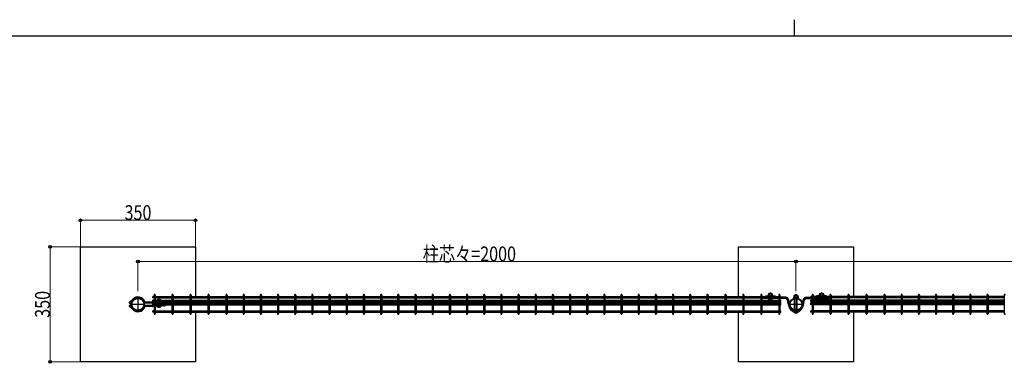
# Model space of a CAD drawing. Units: millimetres. Extents: x 250 to 8280, y 75 to 5795.
# Drawn here: x 1846 to 4838, y 4750 to 5795 of the extents above; entities that cross this region are included whole.
import ezdxf

# ---------------------------------------------------------------- set-up
doc = ezdxf.new("R2010")
doc.units = ezdxf.units.MM
doc.linetypes.add('YCENTER_1', pattern=[13, 10, -1, 1, -1])
doc.linetypes.add('YDIVIDE_1', pattern=[15, 10, -1, 1, -1, 1, -1])
for name, color, linetype, lineweight in [('FRAME', 3, 'Continuous', 30), ('YKK_A1', 4, 'Continuous', 30), ('YKK_D', 6, 'Continuous', 13)]:
    doc.layers.add(name, color=color, linetype=linetype, lineweight=lineweight)
doc.styles.add('text-b', font='extslim2.shx', dxfattribs={"width": 0.8, "bigfont": 'extfont2.shx'})

msp = doc.modelspace()

# ---------------------------------------------------------------- linework, layer by layer
at = {"layer": 'FRAME'}
for p, q in [((4200, 5795), (4200, 5745)), ((8100, 5745), (300, 5745))]:
    msp.add_line(p, q, dxfattribs=at)
at = {"layer": 'YKK_A1'}
for p, q in [((2030, 4754.7), (2030, 5104.7)), ((2030, 5104.7), (2380, 5104.7)), ((2380, 5104.7), (2380, 4953.3)), ((4030, 4953.3), (4030, 5104.7)), ((4030, 5104.7), (4380, 5104.7)), ((4380, 5104.7), (4380, 4953.3)), ((2179.2, 4935.9), (2189, 4945.8)), ((2180.9, 4934.9), (2190.4, 4944.3)), ((2182.1, 4933.7), (2191.5, 4943.2)), ((2250.6, 4949.7), (2250.6, 4953.3)), ((2253.8, 4953.3), (2250.6, 4953.3)), ((2253.8, 4949.7), (2250.6, 4949.7)), ((2250.6, 4938.6), (2250.6, 4942.2)), ((2253.8, 4942.2), (2250.6, 4942.2)), ((2253.8, 4938.6), (2250.6, 4938.6)), ((2253.8, 4957.9), (2253.8, 4901.5)), ((2257.4, 4957.9), (2257.4, 4901.5)), ((2257.4, 4953.3), (2308.4, 4953.3)), ((2257.4, 4949.7), (2308.4, 4949.7)), ((2257.4, 4942.2), (2308.4, 4942.2)), ((2257.4, 4938.6), (2308.4, 4938.6)), ((2261.8, 4938.6), (2261.8, 4936.3)), ((2265.1, 4938.6), (2265.1, 4936.3)), ((2265.8, 4943.5), (2271.7, 4943.5)), ((2272.4, 4938.6), (2272.4, 4936.3)), ((2275.7, 4938.6), (2275.7, 4936.3)), ((2308.4, 4957.9), (2308.4, 4901.5)), ((2312, 4957.9), (2312, 4901.5)), ((2312, 4953.3), (2363, 4953.3)), ((2312, 4949.7), (2363, 4949.7)), ((2312, 4942.2), (2363, 4942.2)), ((2312, 4938.6), (2363, 4938.6)), ((2363, 4957.9), (2363, 4901.5)), ((2366.6, 4957.9), (2366.6, 4901.5)), ((2366.6, 4953.3), (2417.6, 4953.3)), ((2366.6, 4949.7), (2417.6, 4949.7)), ((2366.6, 4942.2), (2417.6, 4942.2)), ((2366.6, 4938.6), (2417.6, 4938.6)), ((2417.6, 4957.9), (2417.6, 4901.5)), ((2421.2, 4957.9), (2421.2, 4901.5)), ((2421.2, 4953.3), (2472.3, 4953.3)), ((2421.2, 4949.7), (2472.3, 4949.7)), ((2421.2, 4942.2), (2472.3, 4942.2)), ((2421.2, 4938.6), (2472.3, 4938.6)), ((2472.3, 4957.9), (2472.3, 4901.5)), ((2475.9, 4957.9), (2475.9, 4901.5)), ((2475.9, 4953.3), (2524.5, 4953.3)), ((2475.9, 4949.7), (2524.5, 4949.7)), ((2475.9, 4942.2), (2524.5, 4942.2)), ((2475.9, 4938.6), (2524.5, 4938.6)), ((2524.5, 4957.9), (2524.5, 4901.5)), ((2528.1, 4957.9), (2528.1, 4901.5)), ((2528.1, 4953.3), (2576.7, 4953.3)), ((2528.1, 4949.7), (2576.7, 4949.7)), ((2528.1, 4942.2), (2576.7, 4942.2)), ((2528.1, 4938.6), (2576.7, 4938.6)), ((2576.7, 4957.9), (2576.7, 4901.5)), ((2580.3, 4957.9), (2580.3, 4901.5)), ((2580.3, 4953.3), (2628.9, 4953.3)), ((2580.3, 4949.7), (2628.9, 4949.7)), ((2580.3, 4942.2), (2628.9, 4942.2)), ((2580.3, 4938.6), (2628.9, 4938.6)), ((2628.9, 4957.9), (2628.9, 4901.5)), ((2632.5, 4957.9), (2632.5, 4901.5)), ((2632.5, 4953.3), (2681.1, 4953.3)), ((2632.5, 4949.7), (2681.1, 4949.7)), ((2632.5, 4942.2), (2681.1, 4942.2)), ((2632.5, 4938.6), (2681.1, 4938.6)), ((2681.1, 4957.9), (2681.1, 4901.5)), ((2684.7, 4957.9), (2684.7, 4901.5)), ((2684.7, 4953.3), (2733.3, 4953.3)), ((2684.7, 4949.7), (2733.3, 4949.7)), ((2684.7, 4942.2), (2733.3, 4942.2)), ((2684.7, 4938.6), (2733.3, 4938.6)), ((2733.3, 4957.9), (2733.3, 4901.5)), ((2736.9, 4957.9), (2736.9, 4901.5)), ((2736.9, 4953.3), (2785.5, 4953.3)), ((2736.9, 4949.7), (2785.5, 4949.7)), ((2736.9, 4942.2), (2785.5, 4942.2)), ((2736.9, 4938.6), (2785.5, 4938.6)), ((2785.5, 4957.9), (2785.5, 4901.5)), ((2789.1, 4957.9), (2789.1, 4901.5)), ((2789.1, 4953.3), (2837.7, 4953.3)), ((2789.1, 4949.7), (2837.7, 4949.7)), ((2789.1, 4942.2), (2837.7, 4942.2)), ((2789.1, 4938.6), (2837.7, 4938.6)), ((2837.7, 4957.9), (2837.7, 4901.5)), ((2841.3, 4957.9), (2841.3, 4901.5)), ((2841.3, 4953.3), (2889.9, 4953.3)), ((2841.3, 4949.7), (2889.9, 4949.7)), ((2841.3, 4942.2), (2889.9, 4942.2)), ((2841.3, 4938.6), (2889.9, 4938.6)), ((2889.9, 4957.9), (2889.9, 4901.5)), ((2893.5, 4957.9), (2893.5, 4901.5)), ((2893.5, 4953.3), (2942.2, 4953.3)), ((2893.5, 4949.7), (2942.2, 4949.7)), ((2893.5, 4942.2), (2942.2, 4942.2)), ((2893.5, 4938.6), (2942.2, 4938.6)), ((2942.2, 4957.9), (2942.2, 4901.5)), ((2945.8, 4957.9), (2945.8, 4901.5)), ((2945.8, 4953.3), (2994.4, 4953.3)), ((2945.8, 4949.7), (2994.4, 4949.7)), ((2945.8, 4942.2), (2994.4, 4942.2)), ((2945.8, 4938.6), (2994.4, 4938.6)), ((2994.4, 4957.9), (2994.4, 4901.5)), ((2998, 4957.9), (2998, 4901.5)), ((2998, 4953.3), (3046.6, 4953.3)), ((2998, 4949.7), (3046.6, 4949.7)), ((2998, 4942.2), (3046.6, 4942.2)), ((2998, 4938.6), (3046.6, 4938.6)), ((3046.6, 4957.9), (3046.6, 4901.5)), ((3050.2, 4957.9), (3050.2, 4901.5)), ((3050.2, 4953.3), (3098.8, 4953.3)), ((3050.2, 4949.7), (3098.8, 4949.7)), ((3050.2, 4942.2), (3098.8, 4942.2)), ((3050.2, 4938.6), (3098.8, 4938.6)), ((3098.8, 4957.9), (3098.8, 4901.5)), ((3102.4, 4957.9), (3102.4, 4901.5)), ((3102.4, 4953.3), (3151, 4953.3)), ((3102.4, 4949.7), (3151, 4949.7)), ((3102.4, 4942.2), (3151, 4942.2)), ((3102.4, 4938.6), (3151, 4938.6)), ((3151, 4957.9), (3151, 4901.5)), ((3154.6, 4957.9), (3154.6, 4901.5)), ((3154.6, 4953.3), (3203.2, 4953.3)), ((3154.6, 4949.7), (3203.2, 4949.7)), ((3154.6, 4942.2), (3203.2, 4942.2)), ((3154.6, 4938.6), (3203.2, 4938.6)), ((3203.2, 4957.9), (3203.2, 4901.5)), ((3206.8, 4957.9), (3206.8, 4901.5)), ((3206.8, 4953.3), (3255.4, 4953.3)), ((3206.8, 4949.7), (3255.4, 4949.7)), ((3206.8, 4942.2), (3255.4, 4942.2)), ((3206.8, 4938.6), (3255.4, 4938.6)), ((3255.4, 4957.9), (3255.4, 4901.5)), ((3259, 4957.9), (3259, 4901.5)), ((3259, 4953.3), (3307.6, 4953.3)), ((3259, 4949.7), (3307.6, 4949.7)), ((3259, 4942.2), (3307.6, 4942.2)), ((3259, 4938.6), (3307.6, 4938.6)), ((3307.6, 4957.9), (3307.6, 4901.5)), ((3311.2, 4957.9), (3311.2, 4901.5)), ((3311.2, 4953.3), (3359.8, 4953.3)), ((3311.2, 4949.7), (3359.8, 4949.7)), ((3311.2, 4942.2), (3359.8, 4942.2)), ((3311.2, 4938.6), (3359.8, 4938.6)), ((3359.8, 4957.9), (3359.8, 4901.5)), ((3363.4, 4957.9), (3363.4, 4901.5)), ((3363.4, 4953.3), (3412, 4953.3)), ((3363.4, 4949.7), (3412, 4949.7)), ((3363.4, 4942.2), (3412, 4942.2)), ((3363.4, 4938.6), (3412, 4938.6)), ((3412, 4957.9), (3412, 4901.5)), ((3415.6, 4957.9), (3415.6, 4901.5)), ((3415.6, 4953.3), (3464.2, 4953.3)), ((3415.6, 4949.7), (3464.2, 4949.7)), ((3415.6, 4942.2), (3464.2, 4942.2)), ((3415.6, 4938.6), (3464.2, 4938.6)), ((3464.2, 4957.9), (3464.2, 4901.5)), ((3467.8, 4957.9), (3467.8, 4901.5)), ((3467.8, 4953.3), (3516.5, 4953.3)), ((3467.8, 4949.7), (3516.5, 4949.7)), ((3467.8, 4942.2), (3516.5, 4942.2)), ((3467.8, 4938.6), (3516.5, 4938.6)), ((3516.5, 4957.9), (3516.5, 4901.5)), ((3520.1, 4957.9), (3520.1, 4901.5)), ((3520.1, 4953.3), (3568.7, 4953.3)), ((3520.1, 4949.7), (3568.7, 4949.7)), ((3520.1, 4942.2), (3568.7, 4942.2)), ((3520.1, 4938.6), (3568.7, 4938.6)), ((3568.7, 4957.9), (3568.7, 4901.5)), ((3572.3, 4957.9), (3572.3, 4901.5)), ((3572.3, 4953.3), (3620.9, 4953.3)), ((3572.3, 4949.7), (3620.9, 4949.7)), ((3572.3, 4942.2), (3620.9, 4942.2)), ((3572.3, 4938.6), (3620.9, 4938.6)), ((3620.9, 4957.9), (3620.9, 4901.5)), ((3624.5, 4957.9), (3624.5, 4901.5)), ((3624.5, 4953.3), (3673.1, 4953.3)), ((3624.5, 4949.7), (3673.1, 4949.7)), ((3624.5, 4942.2), (3673.1, 4942.2)), ((3624.5, 4938.6), (3673.1, 4938.6)), ((3673.1, 4957.9), (3673.1, 4901.5)), ((3676.7, 4957.9), (3676.7, 4901.5)), ((3676.7, 4953.3), (3725.3, 4953.3)), ((3676.7, 4949.7), (3725.3, 4949.7)), ((3676.7, 4942.2), (3725.3, 4942.2)), ((3676.7, 4938.6), (3725.3, 4938.6)), ((3725.3, 4957.9), (3725.3, 4901.5)), ((3728.9, 4957.9), (3728.9, 4901.5)), ((3728.9, 4953.3), (3777.5, 4953.3)), ((3728.9, 4949.7), (3777.5, 4949.7)), ((3728.9, 4942.2), (3777.5, 4942.2)), ((3728.9, 4938.6), (3777.5, 4938.6)), ((3777.5, 4957.9), (3777.5, 4901.5)), ((3781.1, 4957.9), (3781.1, 4901.5)), ((3781.1, 4953.3), (3829.7, 4953.3)), ((3781.1, 4949.7), (3829.7, 4949.7)), ((3781.1, 4942.2), (3829.7, 4942.2)), ((3781.1, 4938.6), (3829.7, 4938.6)), ((3829.7, 4957.9), (3829.7, 4901.5)), ((3833.3, 4957.9), (3833.3, 4901.5)), ((3833.3, 4953.3), (3881.9, 4953.3)), ((3833.3, 4949.7), (3881.9, 4949.7)), ((3833.3, 4942.2), (3881.9, 4942.2)), ((3833.3, 4938.6), (3881.9, 4938.6)), ((3881.9, 4957.9), (3881.9, 4901.5)), ((3885.5, 4957.9), (3885.5, 4901.5)), ((3885.5, 4953.3), (3934.1, 4953.3)), ((3885.5, 4949.7), (3934.1, 4949.7)), ((3885.5, 4942.2), (3934.1, 4942.2)), ((3885.5, 4938.6), (3934.1, 4938.6)), ((3934.1, 4957.9), (3934.1, 4901.5)), ((3937.7, 4957.9), (3937.7, 4901.5)), ((3937.7, 4953.3), (3988.8, 4953.3)), ((3937.7, 4949.7), (3988.8, 4949.7)), ((3937.7, 4942.2), (3988.8, 4942.2)), ((3937.7, 4938.6), (3988.8, 4938.6)), ((3988.8, 4957.9), (3988.8, 4901.5)), ((3992.4, 4957.9), (3992.4, 4901.5)), ((3992.4, 4953.3), (4043.4, 4953.3)), ((3992.4, 4949.7), (4043.4, 4949.7)), ((3992.4, 4942.2), (4043.4, 4942.2)), ((3992.4, 4938.6), (4043.4, 4938.6)), ((4043.4, 4957.9), (4043.4, 4901.5)), ((4047, 4957.9), (4047, 4901.5)), ((4047, 4953.3), (4098, 4953.3)), ((4047, 4949.7), (4098, 4949.7)), ((4047, 4942.2), (4098, 4942.2)), ((4047, 4938.6), (4098, 4938.6)), ((4098, 4957.9), (4098, 4901.5)), ((4101.6, 4957.9), (4101.6, 4901.5)), ((4101.6, 4953.3), (4112.3, 4953.3)), ((4101.6, 4949.7), (4105.2, 4949.7)), ((4101.6, 4942.2), (4152.6, 4942.2)), ((4101.6, 4938.6), (4152.6, 4938.6)), ((4105.2, 4951.5), (4105.2, 4947.7)), ((4152.6, 4951.5), (4105.2, 4951.5)), ((4105.2, 4951.5), (4105.2, 4947.7)), ((4152.6, 4951.5), (4105.2, 4951.5)), ((4152.6, 4951), (4105.2, 4951)), ((4152.6, 4951), (4105.2, 4951)), ((4152.6, 4950.2), (4105.2, 4950.2)), ((4152.6, 4950.2), (4105.2, 4950.2)), ((4152.6, 4949.9), (4105.2, 4949.9)), ((4152.6, 4949.9), (4105.2, 4949.9)), ((4173.2, 4947.7), (4105.2, 4947.7)), ((4152.6, 4947.7), (4105.2, 4947.7)), ((4112.3, 4955.3), (4112.3, 4952.2)), ((4112.3, 4955.3), (4142.1, 4955.3)), ((4142.1, 4953.7), (4112.3, 4953.7)), ((4142.1, 4952.7), (4112.3, 4952.7)), ((4112.3, 4952.2), (4142.1, 4952.2)), ((4120.3, 4958.9), (4120.3, 4955.7)), ((4120.8, 4955.4), (4120.3, 4955.7)), ((4133.6, 4955.4), (4120.8, 4955.4)), ((4123, 4955.4), (4123.5, 4955.7)), ((4123.2, 4955.3), (4123.2, 4955.4)), ((4123.2, 4951.5), (4123.2, 4952.2)), ((4131.2, 4951.6), (4123.2, 4951.6)), ((4123.5, 4959.9), (4123.5, 4955.7)), ((4124, 4955.4), (4123.5, 4955.7)), ((4124.1, 4955.4), (4124.1, 4955.3)), ((4124.1, 4952.2), (4124.1, 4951.6)), ((4130.2, 4955.4), (4124.2, 4955.4)), ((4124.2, 4945.3), (4130.2, 4945.3)), ((4130.1, 4962.9), (4124.3, 4962.9)), ((4130.3, 4955.4), (4130.3, 4955.3)), ((4130.3, 4952.2), (4130.3, 4951.6)), ((4130.4, 4955.4), (4130.9, 4955.7)), ((4130.9, 4959.9), (4130.9, 4955.7)), ((4131.4, 4955.4), (4130.9, 4955.7)), ((4131.2, 4955.3), (4131.2, 4955.4)), ((4131.2, 4951.5), (4131.2, 4952.2)), ((4133.6, 4955.4), (4134.1, 4955.7)), ((4134.1, 4958.9), (4134.1, 4955.7)), ((4142.1, 4955.3), (4142.1, 4952.2)), ((4142.1, 4953.3), (4152.6, 4953.3)), ((4152.6, 4957.9), (4152.6, 4901.5)), ((4156.2, 4957.9), (4156.2, 4901.5)), ((4156.2, 4953.3), (4159.4, 4953.3)), ((4173.2, 4951.5), (4156.2, 4951.5)), ((4173.3, 4951), (4156.2, 4951)), ((4173.3, 4950.2), (4156.2, 4950.2)), ((4173.2, 4949.9), (4156.2, 4949.9)), ((4156.2, 4942.2), (4159.4, 4942.2)), ((4156.2, 4938.6), (4159.4, 4938.6)), ((4159.4, 4951.5), (4159.4, 4953.3)), ((4159.4, 4938.6), (4159.4, 4942.2)), ((4182, 4928), (4179.2, 4943)), ((4184.1, 4928.6), (4181.3, 4943.6)), ((4184.4, 4928.6), (4181.6, 4943.6)), ((4185.1, 4928.8), (4182.3, 4943.8)), ((4185.7, 4928.9), (4182.9, 4943.9)), ((4212.8, 4950.4), (4197.2, 4950.4)), ((4197.2, 4950.4), (4197.2, 4948.8)), ((4197.2, 4948.8), (4212.8, 4948.8)), ((4198.1, 4953.9), (4198.1, 4950.7)), ((4198.6, 4950.4), (4198.1, 4950.7)), ((4198.6, 4950.4), (4211.4, 4950.4)), ((4200.8, 4950.4), (4201.3, 4950.7)), ((4201, 4948.4), (4201, 4948.8)), ((4201, 4912.3), (4201, 4947.1)), ((4201.3, 4954.9), (4201.3, 4950.7)), ((4201.8, 4950.4), (4201.3, 4950.7)), ((4202, 4957.9), (4208, 4957.9)), ((4202, 4950.4), (4208, 4950.4)), ((4205, 4957.9), (4207.9, 4957.9)), ((4208.2, 4950.4), (4208.7, 4950.7)), ((4208.7, 4954.9), (4208.7, 4950.7)), ((4209.2, 4950.4), (4208.7, 4950.7)), ((4209, 4948.4), (4209, 4948.8)), ((4209, 4912.3), (4209, 4947.1)), ((4211.4, 4950.4), (4211.9, 4950.7)), ((4211.9, 4953.9), (4211.9, 4950.7)), ((4212.8, 4948.8), (4212.8, 4950.4)), ((4224.3, 4928.9), (4227.1, 4943.9)), ((4224.9, 4928.8), (4227.7, 4943.8)), ((4225.6, 4928.6), (4228.4, 4943.6)), ((4225.9, 4928.6), (4228.7, 4943.6)), ((4228, 4928), (4230.8, 4943)), ((4236.7, 4951), (4253.8, 4951)), ((4236.7, 4950.2), (4253.8, 4950.2)), ((4236.8, 4951.5), (4253.8, 4951.5)), ((4236.8, 4949.9), (4253.8, 4949.9)), ((4236.8, 4947.7), (4253.8, 4947.7)), ((4250.6, 4951.5), (4250.6, 4953.3)), ((4253.8, 4953.3), (4250.6, 4953.3)), ((4250.6, 4938.6), (4250.6, 4942.2)), ((4253.8, 4942.2), (4250.6, 4942.2)), ((4253.8, 4938.6), (4250.6, 4938.6)), ((4253.8, 4957.9), (4253.8, 4901.5)), ((4257.4, 4957.9), (4257.4, 4901.5)), ((4267.9, 4953.3), (4257.4, 4953.3)), ((4257.4, 4951.5), (4304.8, 4951.5)), ((4257.4, 4951), (4304.8, 4951)), ((4257.4, 4950.2), (4304.8, 4950.2)), ((4257.4, 4949.9), (4304.8, 4949.9)), ((4257.4, 4947.7), (4304.8, 4947.7)), ((4308.4, 4942.2), (4257.4, 4942.2)), ((4308.4, 4938.6), (4257.4, 4938.6)), ((4267.9, 4955.3), (4267.9, 4952.2)), ((4297.7, 4955.3), (4267.9, 4955.3)), ((4267.9, 4953.7), (4297.7, 4953.7)), ((4267.9, 4952.7), (4297.7, 4952.7)), ((4297.7, 4952.2), (4267.9, 4952.2)), ((4275.9, 4958.9), (4275.9, 4955.7)), ((4276.4, 4955.4), (4275.9, 4955.7)), ((4276.4, 4955.4), (4289.2, 4955.4)), ((4278.6, 4955.4), (4279.1, 4955.7)), ((4278.8, 4955.3), (4278.8, 4955.4)), ((4278.8, 4951.5), (4278.8, 4952.2)), ((4278.8, 4951.6), (4286.8, 4951.6)), ((4279.1, 4959.9), (4279.1, 4955.7)), ((4279.6, 4955.4), (4279.1, 4955.7)), ((4279.7, 4955.4), (4279.7, 4955.3)), ((4279.7, 4952.2), (4279.7, 4951.6)), ((4279.8, 4955.4), (4285.8, 4955.4)), ((4279.8, 4945.3), (4285.8, 4945.3)), ((4279.9, 4962.9), (4285.7, 4962.9)), ((4285.9, 4955.4), (4285.9, 4955.3)), ((4285.9, 4952.2), (4285.9, 4951.6)), ((4286, 4955.4), (4286.5, 4955.7)), ((4286.5, 4959.9), (4286.5, 4955.7)), ((4287, 4955.4), (4286.5, 4955.7)), ((4286.8, 4955.3), (4286.8, 4955.4)), ((4286.8, 4951.5), (4286.8, 4952.2)), ((4289.2, 4955.4), (4289.7, 4955.7)), ((4289.7, 4958.9), (4289.7, 4955.7)), ((4297.7, 4955.3), (4297.7, 4952.2)), ((4308.4, 4953.3), (4297.7, 4953.3)), ((4304.8, 4951.5), (4304.8, 4947.7)), ((4308.4, 4949.7), (4304.8, 4949.7)), ((4308.4, 4957.9), (4308.4, 4901.5)), ((4312, 4957.9), (4312, 4901.5)), ((4363, 4953.3), (4312, 4953.3)), ((4363, 4949.7), (4312, 4949.7)), ((4363, 4942.2), (4312, 4942.2)), ((4363, 4938.6), (4312, 4938.6)), ((4363, 4957.9), (4363, 4901.5)), ((4366.6, 4957.9), (4366.6, 4901.5)), ((4417.6, 4953.3), (4366.6, 4953.3)), ((4417.6, 4949.7), (4366.6, 4949.7)), ((4417.6, 4942.2), (4366.6, 4942.2)), ((4417.6, 4938.6), (4366.6, 4938.6)), ((4417.6, 4957.9), (4417.6, 4901.5)), ((4421.2, 4957.9), (4421.2, 4901.5)), ((4472.3, 4953.3), (4421.2, 4953.3)), ((4472.3, 4949.7), (4421.2, 4949.7)), ((4472.3, 4942.2), (4421.2, 4942.2)), ((4472.3, 4938.6), (4421.2, 4938.6)), ((4472.3, 4957.9), (4472.3, 4901.5)), ((4475.9, 4957.9), (4475.9, 4901.5)), ((4524.5, 4953.3), (4475.9, 4953.3)), ((4524.5, 4949.7), (4475.9, 4949.7)), ((4524.5, 4942.2), (4475.9, 4942.2)), ((4524.5, 4938.6), (4475.9, 4938.6)), ((4524.5, 4957.9), (4524.5, 4901.5)), ((4528.1, 4957.9), (4528.1, 4901.5)), ((4576.7, 4953.3), (4528.1, 4953.3)), ((4576.7, 4949.7), (4528.1, 4949.7)), ((4576.7, 4942.2), (4528.1, 4942.2)), ((4576.7, 4938.6), (4528.1, 4938.6)), ((4576.7, 4957.9), (4576.7, 4901.5)), ((4580.3, 4957.9), (4580.3, 4901.5)), ((4628.9, 4953.3), (4580.3, 4953.3)), ((4628.9, 4949.7), (4580.3, 4949.7)), ((4628.9, 4942.2), (4580.3, 4942.2)), ((4628.9, 4938.6), (4580.3, 4938.6)), ((4628.9, 4957.9), (4628.9, 4901.5)), ((4632.5, 4957.9), (4632.5, 4901.5)), ((4681.1, 4953.3), (4632.5, 4953.3)), ((4681.1, 4949.7), (4632.5, 4949.7)), ((4681.1, 4942.2), (4632.5, 4942.2)), ((4681.1, 4938.6), (4632.5, 4938.6)), ((4681.1, 4957.9), (4681.1, 4901.5)), ((4684.7, 4957.9), (4684.7, 4901.5)), ((4733.3, 4953.3), (4684.7, 4953.3)), ((4733.3, 4949.7), (4684.7, 4949.7)), ((4733.3, 4942.2), (4684.7, 4942.2)), ((4733.3, 4938.6), (4684.7, 4938.6)), ((4733.3, 4957.9), (4733.3, 4901.5)), ((4736.9, 4957.9), (4736.9, 4901.5)), ((4785.5, 4953.3), (4736.9, 4953.3)), ((4785.5, 4949.7), (4736.9, 4949.7)), ((4785.5, 4942.2), (4736.9, 4942.2)), ((4785.5, 4938.6), (4736.9, 4938.6)), ((4785.5, 4957.9), (4785.5, 4901.5)), ((4789.1, 4957.9), (4789.1, 4901.5)), ((4837.7, 4953.3), (4789.1, 4953.3)), ((4837.7, 4949.7), (4789.1, 4949.7)), ((4837.7, 4942.2), (4789.1, 4942.2)), ((4837.7, 4938.6), (4789.1, 4938.6)), ((4837.7, 4957.9), (4837.7, 4901.5)), ((2179.2, 4923.5), (2189, 4913.7)), ((2180.9, 4930.4), (2182, 4931.5)), ((2180.9, 4929.1), (2183.2, 4931.4)), ((2180.9, 4930.4), (2183.2, 4928.1)), ((2180.9, 4929.1), (2182, 4927.9)), ((2180.9, 4924.6), (2190.4, 4915.1)), ((2182.1, 4931.5), (2184.4, 4929.2)), ((2182.1, 4928), (2184.4, 4930.3)), ((2182.1, 4925.7), (2191.5, 4916.3)), ((2183.7, 4932.5), (2183.7, 4934.9)), ((2185.3, 4934.9), (2183.7, 4934.9)), ((2183.7, 4932.5), (2185, 4931.2)), ((2183.7, 4926.9), (2185, 4928.2)), ((2183.7, 4926.9), (2183.7, 4924.6)), ((2185.3, 4924.6), (2183.7, 4924.6)), ((2185.3, 4932.5), (2185.3, 4934.9)), ((2185.3, 4926.9), (2185.3, 4924.6)), ((2250.6, 4934.4), (2226.4, 4934.4)), ((2250.6, 4932.8), (2226.4, 4932.8)), ((2283.8, 4926.7), (2226.4, 4926.7)), ((2283.8, 4925.1), (2226.4, 4925.1)), ((2248.5, 4936.4), (2227.8, 4936.4)), ((2248.5, 4923.1), (2227.8, 4923.1)), ((2250.6, 4931.5), (2250.6, 4935.1)), ((2253.8, 4935.1), (2250.6, 4935.1)), ((2250.6, 4934.4), (2250.6, 4934.4)), ((2250.6, 4934.4), (2250.6, 4934.4)), ((2253.8, 4931.5), (2250.6, 4931.5)), ((2250.6, 4927.9), (2250.6, 4931.5)), ((2253.8, 4931.5), (2250.6, 4931.5)), ((2253.8, 4927.9), (2250.6, 4927.9)), ((2250.6, 4906.1), (2250.6, 4909.7)), ((2253.8, 4909.7), (2250.6, 4909.7)), ((2257.4, 4935.1), (2308.4, 4935.1)), ((2257.4, 4931.5), (2308.4, 4931.5)), ((2257.4, 4927.9), (2308.4, 4927.9)), ((2257.4, 4909.7), (2308.4, 4909.7)), ((2261, 4935.1), (2261, 4936)), ((2261, 4936), (2276.5, 4936)), ((2262.3, 4936), (2261.8, 4936.3)), ((2261.8, 4925.1), (2275.8, 4925.1)), ((2261.9, 4924.1), (2275.6, 4924.1)), ((2262.3, 4936), (2275.2, 4936)), ((2263.1, 4927.4), (2274.4, 4927.4)), ((2263.1, 4927.4), (2263.1, 4926.7)), ((2264.6, 4936), (2265.1, 4936.3)), ((2264.8, 4927.4), (2264.8, 4927.9)), ((2265.6, 4936), (2265.1, 4936.3)), ((2265.6, 4927.9), (2265.6, 4927.4)), ((2265.8, 4936), (2271.8, 4936)), ((2265.8, 4921.1), (2271.8, 4921.1)), ((2271.9, 4936), (2272.4, 4936.3)), ((2271.9, 4927.9), (2271.9, 4927.4)), ((2272.9, 4936), (2272.4, 4936.3)), ((2272.8, 4927.4), (2272.8, 4927.9)), ((2274.4, 4927.4), (2274.4, 4926.7)), ((2275.2, 4936), (2275.7, 4936.3)), ((2276.5, 4936), (2276.5, 4935.1)), ((2286.2, 4927.7), (2286.5, 4927.9)), ((2287.8, 4927), (2286.9, 4927.9)), ((2287.3, 4926.6), (2288.7, 4927.9)), ((2295.8, 4927.9), (2295.9, 4927.9)), ((2312, 4935.1), (2363, 4935.1)), ((2312, 4931.5), (2363, 4931.5)), ((2312, 4927.9), (2363, 4927.9)), ((2312, 4909.7), (2363, 4909.7)), ((2366.6, 4935.1), (2417.6, 4935.1)), ((2366.6, 4931.5), (2417.6, 4931.5)), ((2366.6, 4927.9), (2417.6, 4927.9)), ((2366.6, 4909.7), (2417.6, 4909.7)), ((2421.2, 4935.1), (2472.3, 4935.1)), ((2421.2, 4931.5), (2472.3, 4931.5)), ((2421.2, 4927.9), (2472.3, 4927.9)), ((2421.2, 4909.7), (2472.3, 4909.7)), ((2475.9, 4935.1), (2524.5, 4935.1)), ((2475.9, 4931.5), (2524.5, 4931.5)), ((2475.9, 4927.9), (2524.5, 4927.9)), ((2475.9, 4909.7), (2524.5, 4909.7)), ((2528.1, 4935.1), (2576.7, 4935.1)), ((2528.1, 4931.5), (2576.7, 4931.5)), ((2528.1, 4927.9), (2576.7, 4927.9)), ((2528.1, 4909.7), (2576.7, 4909.7)), ((2580.3, 4935.1), (2628.9, 4935.1)), ((2580.3, 4931.5), (2628.9, 4931.5)), ((2580.3, 4927.9), (2628.9, 4927.9)), ((2580.3, 4909.7), (2628.9, 4909.7)), ((2632.5, 4935.1), (2681.1, 4935.1)), ((2632.5, 4931.5), (2681.1, 4931.5)), ((2632.5, 4927.9), (2681.1, 4927.9)), ((2632.5, 4909.7), (2681.1, 4909.7)), ((2684.7, 4935.1), (2733.3, 4935.1)), ((2684.7, 4931.5), (2733.3, 4931.5)), ((2684.7, 4927.9), (2733.3, 4927.9)), ((2684.7, 4909.7), (2733.3, 4909.7)), ((2736.9, 4935.1), (2785.5, 4935.1)), ((2736.9, 4931.5), (2785.5, 4931.5)), ((2736.9, 4927.9), (2785.5, 4927.9)), ((2736.9, 4909.7), (2785.5, 4909.7)), ((2789.1, 4935.1), (2837.7, 4935.1)), ((2789.1, 4931.5), (2837.7, 4931.5)), ((2789.1, 4927.9), (2837.7, 4927.9)), ((2789.1, 4909.7), (2837.7, 4909.7)), ((2841.3, 4935.1), (2889.9, 4935.1)), ((2841.3, 4931.5), (2889.9, 4931.5)), ((2841.3, 4927.9), (2889.9, 4927.9)), ((2841.3, 4909.7), (2889.9, 4909.7)), ((2893.5, 4935.1), (2942.2, 4935.1)), ((2893.5, 4931.5), (2942.2, 4931.5)), ((2893.5, 4927.9), (2942.2, 4927.9)), ((2893.5, 4909.7), (2942.2, 4909.7)), ((2945.8, 4935.1), (2994.4, 4935.1)), ((2945.8, 4931.5), (2994.4, 4931.5)), ((2945.8, 4927.9), (2994.4, 4927.9)), ((2945.8, 4909.7), (2994.4, 4909.7)), ((2998, 4935.1), (3046.6, 4935.1)), ((2998, 4931.5), (3046.6, 4931.5)), ((2998, 4927.9), (3046.6, 4927.9)), ((2998, 4909.7), (3046.6, 4909.7)), ((3050.2, 4935.1), (3098.8, 4935.1)), ((3050.2, 4931.5), (3098.8, 4931.5)), ((3050.2, 4927.9), (3098.8, 4927.9)), ((3050.2, 4909.7), (3098.8, 4909.7)), ((3102.4, 4935.1), (3151, 4935.1)), ((3102.4, 4931.5), (3151, 4931.5)), ((3102.4, 4927.9), (3151, 4927.9)), ((3102.4, 4909.7), (3151, 4909.7)), ((3154.6, 4935.1), (3203.2, 4935.1)), ((3154.6, 4931.5), (3203.2, 4931.5)), ((3154.6, 4927.9), (3203.2, 4927.9)), ((3154.6, 4909.7), (3203.2, 4909.7)), ((3206.8, 4935.1), (3255.4, 4935.1)), ((3206.8, 4931.5), (3255.4, 4931.5)), ((3206.8, 4927.9), (3255.4, 4927.9)), ((3206.8, 4909.7), (3255.4, 4909.7)), ((3259, 4935.1), (3307.6, 4935.1)), ((3259, 4931.5), (3307.6, 4931.5)), ((3259, 4927.9), (3307.6, 4927.9)), ((3259, 4909.7), (3307.6, 4909.7)), ((3311.2, 4935.1), (3359.8, 4935.1)), ((3311.2, 4931.5), (3359.8, 4931.5)), ((3311.2, 4927.9), (3359.8, 4927.9)), ((3311.2, 4909.7), (3359.8, 4909.7)), ((3363.4, 4935.1), (3412, 4935.1)), ((3363.4, 4931.5), (3412, 4931.5)), ((3363.4, 4927.9), (3412, 4927.9)), ((3363.4, 4909.7), (3412, 4909.7)), ((3415.6, 4935.1), (3464.2, 4935.1)), ((3415.6, 4931.5), (3464.2, 4931.5)), ((3415.6, 4927.9), (3464.2, 4927.9)), ((3415.6, 4909.7), (3464.2, 4909.7)), ((3467.8, 4935.1), (3516.5, 4935.1)), ((3467.8, 4931.5), (3516.5, 4931.5)), ((3467.8, 4927.9), (3516.5, 4927.9)), ((3467.8, 4909.7), (3516.5, 4909.7)), ((3520.1, 4935.1), (3568.7, 4935.1)), ((3520.1, 4931.5), (3568.7, 4931.5)), ((3520.1, 4927.9), (3568.7, 4927.9)), ((3520.1, 4909.7), (3568.7, 4909.7)), ((3572.3, 4935.1), (3620.9, 4935.1)), ((3572.3, 4931.5), (3620.9, 4931.5)), ((3572.3, 4927.9), (3620.9, 4927.9)), ((3572.3, 4909.7), (3620.9, 4909.7)), ((3624.5, 4935.1), (3673.1, 4935.1)), ((3624.5, 4931.5), (3673.1, 4931.5)), ((3624.5, 4927.9), (3673.1, 4927.9)), ((3624.5, 4909.7), (3673.1, 4909.7)), ((3676.7, 4935.1), (3725.3, 4935.1)), ((3676.7, 4931.5), (3725.3, 4931.5)), ((3676.7, 4927.9), (3725.3, 4927.9)), ((3676.7, 4909.7), (3725.3, 4909.7)), ((3728.9, 4935.1), (3777.5, 4935.1)), ((3728.9, 4931.5), (3777.5, 4931.5)), ((3728.9, 4927.9), (3777.5, 4927.9)), ((3728.9, 4909.7), (3777.5, 4909.7)), ((3781.1, 4935.1), (3829.7, 4935.1)), ((3781.1, 4931.5), (3829.7, 4931.5)), ((3781.1, 4927.9), (3829.7, 4927.9)), ((3781.1, 4909.7), (3829.7, 4909.7)), ((3833.3, 4935.1), (3881.9, 4935.1)), ((3833.3, 4931.5), (3881.9, 4931.5)), ((3833.3, 4927.9), (3881.9, 4927.9)), ((3833.3, 4909.7), (3881.9, 4909.7)), ((3885.5, 4935.1), (3934.1, 4935.1)), ((3885.5, 4931.5), (3934.1, 4931.5)), ((3885.5, 4927.9), (3934.1, 4927.9)), ((3885.5, 4909.7), (3934.1, 4909.7)), ((3937.7, 4935.1), (3988.8, 4935.1)), ((3937.7, 4927.9), (3988.8, 4927.9)), ((3937.7, 4909.7), (3988.8, 4909.7)), ((3938.2, 4931.5), (3988.8, 4931.5)), ((3992.4, 4935.1), (4043.4, 4935.1)), ((3992.4, 4927.9), (4043.4, 4927.9)), ((3992.4, 4909.7), (4043.4, 4909.7)), ((3992.8, 4931.5), (4043.4, 4931.5)), ((4047, 4935.1), (4098, 4935.1)), ((4047, 4931.5), (4098, 4931.5)), ((4047, 4927.9), (4098, 4927.9)), ((4047, 4909.7), (4098, 4909.7)), ((4101.6, 4935.1), (4152.6, 4935.1)), ((4101.6, 4931.5), (4152.6, 4931.5)), ((4101.6, 4927.9), (4152.6, 4927.9)), ((4101.6, 4909.7), (4152.6, 4909.7)), ((4156.2, 4935.1), (4159.4, 4935.1)), ((4156.2, 4931.5), (4159.4, 4931.5)), ((4156.2, 4931.5), (4159.4, 4931.5)), ((4156.2, 4927.9), (4159.4, 4927.9)), ((4156.2, 4909.7), (4159.4, 4909.7)), ((4159.4, 4931.5), (4159.4, 4935.1)), ((4159.4, 4927.9), (4159.4, 4931.5)), ((4159.4, 4906.1), (4159.4, 4909.7)), ((4201, 4911), (4201, 4911.1)), ((4202.6, 4910.7), (4207.4, 4910.7)), ((4209, 4911), (4209, 4911.1)), ((4250.6, 4931.5), (4250.6, 4935.1)), ((4253.8, 4935.1), (4250.6, 4935.1)), ((4253.8, 4931.5), (4250.6, 4931.5)), ((4250.6, 4927.9), (4250.6, 4931.5)), ((4253.8, 4931.5), (4250.6, 4931.5)), ((4253.8, 4927.9), (4250.6, 4927.9)), ((4250.6, 4906.1), (4250.6, 4909.7)), ((4253.8, 4909.7), (4250.6, 4909.7)), ((4308.4, 4935.1), (4257.4, 4935.1)), ((4308.4, 4931.5), (4257.4, 4931.5)), ((4308.4, 4927.9), (4257.4, 4927.9)), ((4308.4, 4909.7), (4257.4, 4909.7)), ((4363, 4935.1), (4312, 4935.1)), ((4363, 4931.5), (4312, 4931.5)), ((4363, 4927.9), (4312, 4927.9)), ((4363, 4909.7), (4312, 4909.7)), ((4417.6, 4935.1), (4366.6, 4935.1)), ((4417.2, 4931.5), (4366.6, 4931.5)), ((4417.6, 4927.9), (4366.6, 4927.9)), ((4417.6, 4909.7), (4366.6, 4909.7)), ((4472.3, 4935.1), (4421.2, 4935.1)), ((4471.8, 4931.5), (4421.2, 4931.5)), ((4472.3, 4927.9), (4421.2, 4927.9)), ((4472.3, 4909.7), (4421.2, 4909.7)), ((4524.5, 4935.1), (4475.9, 4935.1)), ((4524.5, 4931.5), (4475.9, 4931.5)), ((4524.5, 4927.9), (4475.9, 4927.9)), ((4524.5, 4909.7), (4475.9, 4909.7)), ((4576.7, 4935.1), (4528.1, 4935.1)), ((4576.7, 4931.5), (4528.1, 4931.5)), ((4576.7, 4927.9), (4528.1, 4927.9)), ((4576.7, 4909.7), (4528.1, 4909.7)), ((4628.9, 4935.1), (4580.3, 4935.1)), ((4628.9, 4931.5), (4580.3, 4931.5)), ((4628.9, 4927.9), (4580.3, 4927.9)), ((4628.9, 4909.7), (4580.3, 4909.7)), ((4681.1, 4935.1), (4632.5, 4935.1)), ((4681.1, 4931.5), (4632.5, 4931.5)), ((4681.1, 4927.9), (4632.5, 4927.9)), ((4681.1, 4909.7), (4632.5, 4909.7)), ((4733.3, 4935.1), (4684.7, 4935.1)), ((4733.3, 4931.5), (4684.7, 4931.5)), ((4733.3, 4927.9), (4684.7, 4927.9)), ((4733.3, 4909.7), (4684.7, 4909.7)), ((4785.5, 4935.1), (4736.9, 4935.1)), ((4785.5, 4931.5), (4736.9, 4931.5)), ((4785.5, 4927.9), (4736.9, 4927.9)), ((4785.5, 4909.7), (4736.9, 4909.7)), ((4837.7, 4935.1), (4789.1, 4935.1)), ((4837.7, 4931.5), (4789.1, 4931.5)), ((4837.7, 4927.9), (4789.1, 4927.9)), ((4837.7, 4909.7), (4789.1, 4909.7)), ((2253.8, 4906.1), (2250.6, 4906.1)), ((2257.4, 4906.1), (2308.4, 4906.1)), ((2312, 4906.1), (2363, 4906.1)), ((2366.6, 4906.1), (2417.6, 4906.1)), ((2380, 4906.1), (2380, 4754.7)), ((2421.2, 4906.1), (2472.3, 4906.1)), ((2475.9, 4906.1), (2524.5, 4906.1)), ((2528.1, 4906.1), (2576.7, 4906.1)), ((2580.3, 4906.1), (2628.9, 4906.1)), ((2632.5, 4906.1), (2681.1, 4906.1)), ((2684.7, 4906.1), (2733.3, 4906.1)), ((2736.9, 4906.1), (2785.5, 4906.1)), ((2789.1, 4906.1), (2837.7, 4906.1)), ((2841.3, 4906.1), (2889.9, 4906.1)), ((2893.5, 4906.1), (2942.2, 4906.1)), ((2945.8, 4906.1), (2994.4, 4906.1)), ((2998, 4906.1), (3046.6, 4906.1)), ((3050.2, 4906.1), (3098.8, 4906.1)), ((3102.4, 4906.1), (3151, 4906.1)), ((3154.6, 4906.1), (3203.2, 4906.1)), ((3206.8, 4906.1), (3255.4, 4906.1)), ((3259, 4906.1), (3307.6, 4906.1)), ((3311.2, 4906.1), (3359.8, 4906.1)), ((3363.4, 4906.1), (3412, 4906.1)), ((3415.6, 4906.1), (3464.2, 4906.1)), ((3467.8, 4906.1), (3516.5, 4906.1)), ((3520.1, 4906.1), (3568.7, 4906.1)), ((3572.3, 4906.1), (3620.9, 4906.1)), ((3624.5, 4906.1), (3673.1, 4906.1)), ((3676.7, 4906.1), (3725.3, 4906.1)), ((3728.9, 4906.1), (3777.5, 4906.1)), ((3781.1, 4906.1), (3829.7, 4906.1)), ((3833.3, 4906.1), (3881.9, 4906.1)), ((3885.5, 4906.1), (3934.1, 4906.1)), ((3937.7, 4906.1), (3988.8, 4906.1)), ((3992.4, 4906.1), (4043.4, 4906.1)), ((4030, 4754.7), (4030, 4906.1)), ((4047, 4906.1), (4098, 4906.1)), ((4101.6, 4906.1), (4152.6, 4906.1)), ((4156.2, 4906.1), (4159.4, 4906.1)), ((4198.1, 4907.4), (4199.6, 4907.4)), ((4202, 4904.4), (4208, 4904.4)), ((4210.4, 4907.4), (4211.9, 4907.4)), ((4253.8, 4906.1), (4250.6, 4906.1)), ((4308.4, 4906.1), (4257.4, 4906.1)), ((4363, 4906.1), (4312, 4906.1)), ((4417.6, 4906.1), (4366.6, 4906.1)), ((4380, 4906.1), (4380, 4754.7)), ((4472.3, 4906.1), (4421.2, 4906.1)), ((4524.5, 4906.1), (4475.9, 4906.1)), ((4576.7, 4906.1), (4528.1, 4906.1)), ((4628.9, 4906.1), (4580.3, 4906.1)), ((4681.1, 4906.1), (4632.5, 4906.1)), ((4733.3, 4906.1), (4684.7, 4906.1)), ((4785.5, 4906.1), (4736.9, 4906.1)), ((4837.7, 4906.1), (4789.1, 4906.1)), ((2380, 4754.7), (2030, 4754.7)), ((4380, 4754.7), (4030, 4754.7))]:
    msp.add_line(p, q, dxfattribs=at)
at = {"layer": 'YKK_A1', "linetype": 'YCENTER_1'}
for p, q in [((2205, 4948.6), (2205, 4910.9)), ((4205, 4949.8), (4205, 4909.7)), ((2223.8, 4929.7), (2186.2, 4929.7)), ((4225.1, 4929.7), (4184.9, 4929.7))]:
    msp.add_line(p, q, dxfattribs=at)
at = {"layer": 'YKK_A1', "linetype": 'YDIVIDE_1'}
for radius in [19.1, 17.9]:
    msp.add_circle((2205, 4929.7), radius, dxfattribs=at)
at = {"layer": 'YKK_A1'}
for radius in [19.1, 17.9]:
    msp.add_circle((4205, 4929.7), radius, dxfattribs=at)
for centre, radius, start, end in [((2205, 4929.7), 22.7, 19.8819, 135), ((2205, 4929.7), 20.7, 16.3058, 135), ((2205, 4929.7), 19.1, 16.3058, 135), ((2255.6, 4957.9), 1.8, 0, 180), ((2265.8, 4939.5), 4, 90, 137.2923), ((2268.8, 4941.1), 4, 90, 143.4175), ((2268.8, 4941.1), 4, 36.5825, 90), ((2271.7, 4939.5), 4, 42.7077, 90), ((2310.2, 4957.9), 1.8, 0, 180), ((2364.8, 4957.9), 1.8, 0, 180), ((2419.4, 4957.9), 1.8, 0, 180), ((2474.1, 4957.9), 1.8, 0, 180), ((2526.3, 4957.9), 1.8, 0, 180), ((2578.5, 4957.9), 1.8, 0, 180), ((2630.7, 4957.9), 1.8, 0, 180), ((2682.9, 4957.9), 1.8, 0, 180), ((2735.1, 4957.9), 1.8, 0, 180), ((2787.3, 4957.9), 1.8, 0, 180), ((2839.5, 4957.9), 1.8, 0, 180), ((2891.7, 4957.9), 1.8, 0, 180), ((2944, 4957.9), 1.8, 0, 180), ((2996.2, 4957.9), 1.8, 0, 180), ((3048.4, 4957.9), 1.8, 0, 180), ((3100.6, 4957.9), 1.8, 0, 180), ((3152.8, 4957.9), 1.8, 0, 180), ((3205, 4957.9), 1.8, 0, 180), ((3257.2, 4957.9), 1.8, 0, 180), ((3309.4, 4957.9), 1.8, 0, 180), ((3361.6, 4957.9), 1.8, 0, 180), ((3413.8, 4957.9), 1.8, 0, 180), ((3466, 4957.9), 1.8, 0, 180), ((3518.3, 4957.9), 1.8, 0, 180), ((3570.5, 4957.9), 1.8, 0, 180), ((3622.7, 4957.9), 1.8, 0, 180), ((3674.9, 4957.9), 1.8, 0, 180), ((3727.1, 4957.9), 1.8, 0, 180), ((3779.3, 4957.9), 1.8, 0, 180), ((3831.5, 4957.9), 1.8, 0, 180), ((3883.7, 4957.9), 1.8, 0, 180), ((3935.9, 4957.9), 1.8, 0, 180), ((3990.6, 4957.9), 1.8, 0, 180), ((4045.2, 4957.9), 1.8, 0, 180), ((4099.8, 4957.9), 1.8, 0, 180), ((4124.3, 4958.9), 4, 90, 180), ((4121.9, 4957.5), 2.89, 55.7945, 120.6015), ((4124.2, 4949.3), 4, 203.5782, 270), ((4127.2, 4946.7), 13.8, 74.5178, 105.4822), ((4127.2, 4960.3), 4, 90, 139.6019), ((4127.2, 4960.3), 4, 40.3981, 90), ((4130.1, 4958.9), 4, 0, 90), ((4130.2, 4949.3), 4, 270, 336.4218), ((4132.5, 4957.5), 2.89, 59.3985, 124.2055), ((4154.4, 4957.9), 1.8, 0, 180), ((4173.2, 4941.5), 10, 13.9367, 90), ((4173.2, 4941.5), 9.45, 13.9367, 90), ((4173.2, 4941.5), 8.65, 13.9367, 90), ((4173.2, 4941.5), 8.4, 13.9367, 90), ((4173.2, 4941.5), 6.2, 13.9367, 90), ((4202.1, 4953.9), 4, 90, 180), ((4199.7, 4952.5), 2.89, 55.7945, 120.6015), ((4205, 4941.6), 13.8, 74.5178, 105.4822), ((4205, 4955.4), 4, 90, 141.4079), ((4205, 4955.4), 4, 38.5921, 90), ((4207.9, 4953.9), 4, 0, 90), ((4210.3, 4952.5), 2.89, 59.3985, 124.2055), ((4236.8, 4941.5), 10, 90, 166.0633), ((4236.8, 4941.5), 9.45, 90, 166.0633), ((4236.8, 4941.5), 8.65, 90, 166.0633), ((4236.8, 4941.5), 8.4, 90, 166.0633), ((4236.8, 4941.5), 6.2, 90, 166.0633), ((4255.6, 4957.9), 1.8, 360, 180), ((4279.9, 4958.9), 4, 90, 180), ((4277.5, 4957.5), 2.89, 55.7945, 120.6015), ((4279.8, 4949.3), 4, 203.5782, 270), ((4282.8, 4946.7), 13.8, 74.5178, 105.4822), ((4282.8, 4960.3), 4, 90, 139.6019), ((4282.8, 4960.3), 4, 40.3981, 90), ((4285.7, 4958.9), 4, 0, 90), ((4285.8, 4949.3), 4, 270, 336.4218), ((4288.1, 4957.5), 2.89, 59.3985, 124.2055), ((4310.2, 4957.9), 1.8, 360, 180), ((4364.8, 4957.9), 1.8, 360, 180), ((4419.4, 4957.9), 1.8, 360, 180), ((4474.1, 4957.9), 1.8, 360, 180), ((4526.3, 4957.9), 1.8, 360, 180), ((4578.5, 4957.9), 1.8, 360, 180), ((4630.7, 4957.9), 1.8, 360, 180), ((4682.9, 4957.9), 1.8, 360, 180), ((4735.1, 4957.9), 1.8, 360, 180), ((4787.3, 4957.9), 1.8, 360, 180), ((4839.5, 4957.9), 1.8, 360, 180), ((2180.6, 4934.5), 2, 135, 252.9453), ((2180.6, 4924.9), 2, 107.0547, 225), ((2183.2, 4932.6), 3.2, 135, 225), ((2183.2, 4926.9), 3.2, 135, 225), ((2183.2, 4932.6), 1.6, 135, 225), ((2183.2, 4926.9), 1.6, 135, 225), ((2182.1, 4932.5), 1.6, 315, 0), ((2182.1, 4926.9), 1.6, 0, 45), ((2182.1, 4932.5), 3.2, 315, 0), ((2182.1, 4926.9), 3.2, 0, 45), ((2205, 4929.7), 22.7, 225, 340.1181), ((2205, 4929.7), 20.7, 225, 343.6942), ((2205, 4929.7), 19.1, 225, 343.6942), ((2226.4, 4936), 3.2, 196.3058, 270), ((2226.4, 4923.5), 3.2, 90, 163.6942), ((2226.4, 4936), 1.6, 196.3058, 270), ((2226.4, 4923.5), 1.6, 90, 163.6942), ((2227.8, 4938), 1.6, 199.8819, 270), ((2227.8, 4921.5), 1.6, 90, 160.1181), ((2248.5, 4931.9), 4.48, 74.5629, 90), ((2248.5, 4927.6), 4.48, 270, 285.4371), ((2248.8, 4933.1), 3.22, 56.3099, 74.5629), ((2248.8, 4926.4), 3.22, 285.4371, 303.6901), ((2249.4, 4933.9), 2.29, 31.8535, 56.3099), ((2249.4, 4925.6), 2.29, 303.6901, 328.1465), ((2250.1, 4925.1), 1.36, 328.1465, 0), ((2265.8, 4925.1), 4, 180, 270), ((2271.8, 4925.1), 4, 270, 0), ((2283.8, 4930.1), 3.4, 270, 315), ((2283.8, 4930.1), 5, 270, 315), ((2293.1, 4932), 5, 234.0373, 304.2114), ((4176, 4926.5), 6.2, 6.2875, 13.9367), ((4205, 4929.7), 23, 186.2875, 270), ((4176, 4926.5), 8.4, 6.2875, 13.9367), ((4205, 4929.7), 20.8, 186.2875, 270), ((4176, 4926.5), 8.65, 6.2875, 13.9367), ((4205, 4929.7), 20.6, 186.2875, 270), ((4176, 4926.5), 9.45, 6.2875, 13.9367), ((4205, 4929.7), 19.8, 186.2875, 270), ((4176, 4926.5), 10, 6.2875, 13.9367), ((4205, 4929.7), 19.2, 186.2875, 270), ((4205, 4929.7), 19.2, 270, 353.7125), ((4205, 4929.7), 19.8, 270, 353.7125), ((4205, 4929.7), 20.8, 270, 353.7125), ((4205, 4929.7), 20.6, 270, 353.7125), ((4205, 4929.7), 23, 270, 353.7125), ((4234, 4926.5), 10, 166.0633, 173.7125), ((4234, 4926.5), 9.45, 166.0633, 173.7125), ((4234, 4926.5), 8.65, 166.0633, 173.7125), ((4234, 4926.5), 8.4, 166.0633, 173.7125), ((4234, 4926.5), 6.2, 166.0633, 173.7125), ((2255.6, 4901.5), 1.8, 180, 0), ((2310.2, 4901.5), 1.8, 180, 0), ((2364.8, 4901.5), 1.8, 180, 0), ((2419.4, 4901.5), 1.8, 180, 0), ((2474.1, 4901.5), 1.8, 180, 0), ((2526.3, 4901.5), 1.8, 180, 0), ((2578.5, 4901.5), 1.8, 180, 0), ((2630.7, 4901.5), 1.8, 180, 0), ((2682.9, 4901.5), 1.8, 180, 0), ((2735.1, 4901.5), 1.8, 180, 0), ((2787.3, 4901.5), 1.8, 180, 0), ((2839.5, 4901.5), 1.8, 180, 0), ((2891.7, 4901.5), 1.8, 180, 0), ((2944, 4901.5), 1.8, 180, 0), ((2996.2, 4901.5), 1.8, 180, 0), ((3048.4, 4901.5), 1.8, 180, 0), ((3100.6, 4901.5), 1.8, 180, 0), ((3152.8, 4901.5), 1.8, 180, 0), ((3205, 4901.5), 1.8, 180, 0), ((3257.2, 4901.5), 1.8, 180, 0), ((3309.4, 4901.5), 1.8, 180, 0), ((3361.6, 4901.5), 1.8, 180, 0), ((3413.8, 4901.5), 1.8, 180, 0), ((3466, 4901.5), 1.8, 180, 0), ((3518.3, 4901.5), 1.8, 180, 0), ((3570.5, 4901.5), 1.8, 180, 0), ((3622.7, 4901.5), 1.8, 180, 0), ((3674.9, 4901.5), 1.8, 180, 0), ((3727.1, 4901.5), 1.8, 180, 0), ((3779.3, 4901.5), 1.8, 180, 0), ((3831.5, 4901.5), 1.8, 180, 0), ((3883.7, 4901.5), 1.8, 180, 0), ((3935.9, 4901.5), 1.8, 180, 0), ((3990.6, 4901.5), 1.8, 180, 0), ((4045.2, 4901.5), 1.8, 180, 0), ((4099.8, 4901.5), 1.8, 180, 0), ((4154.4, 4901.5), 1.8, 180, 0), ((4202, 4908.4), 4, 188.2214, 270), ((4208, 4908.4), 4, 270, 351.7786), ((4255.6, 4901.5), 1.8, 180, 360), ((4310.2, 4901.5), 1.8, 180, 360), ((4364.8, 4901.5), 1.8, 180, 360), ((4419.4, 4901.5), 1.8, 180, 360), ((4474.1, 4901.5), 1.8, 180, 360), ((4526.3, 4901.5), 1.8, 180, 360), ((4578.5, 4901.5), 1.8, 180, 360), ((4630.7, 4901.5), 1.8, 180, 360), ((4682.9, 4901.5), 1.8, 180, 360), ((4735.1, 4901.5), 1.8, 180, 360), ((4787.3, 4901.5), 1.8, 180, 360), ((4839.5, 4901.5), 1.8, 180, 360)]:
    msp.add_arc(centre, radius, start, end, dxfattribs=at)
at = {"layer": 'YKK_D'}
for p, q in [((2030, 5105.7), (2030, 5186.1)), ((2030, 5185.1), (2380, 5185.1)), ((2380, 5105.7), (2380, 5186.1)), ((2029, 5104.7), (1937.2, 5104.7)), ((1938.2, 5104.7), (1938.2, 4754.7)), ((2205, 4969.4), (2205, 5060.7)), ((4205, 5059.7), (2205, 5059.7)), ((4205, 4969.4), (4205, 5060.7)), ((4205, 4969.4), (4205, 5060.7)), ((4205, 5059.7), (6205, 5059.7)), ((2029, 4754.7), (1937.2, 4754.7))]:
    msp.add_line(p, q, dxfattribs=at)
at = {"layer": 'YKK_D', "linetype": 'ByBlock', "lineweight": -2}
for centre in [(2030, 5185.1), (2380, 5185.1), (1938.2, 5104.7), (2205, 5059.7), (4205, 5059.7), (4205, 5059.7), (1938.2, 4754.7)]:
    msp.add_circle(centre, 4.25, dxfattribs=at)

# ---------------------------------------------------------------- texts
at = {"layer": 'YKK_D', "style": 'text-b', "width": 0.8}
for s, p in [('350', (2164.2, 5186.1)), ('柱芯々=2000', (3070.6, 5060.5))]:
    msp.add_text(s, height=45, dxfattribs=at).set_placement(p)
msp.add_text('350', height=45, rotation=90, dxfattribs=at).set_placement((1937.2, 4888.9))

doc.saveas('drawing.dxf')
